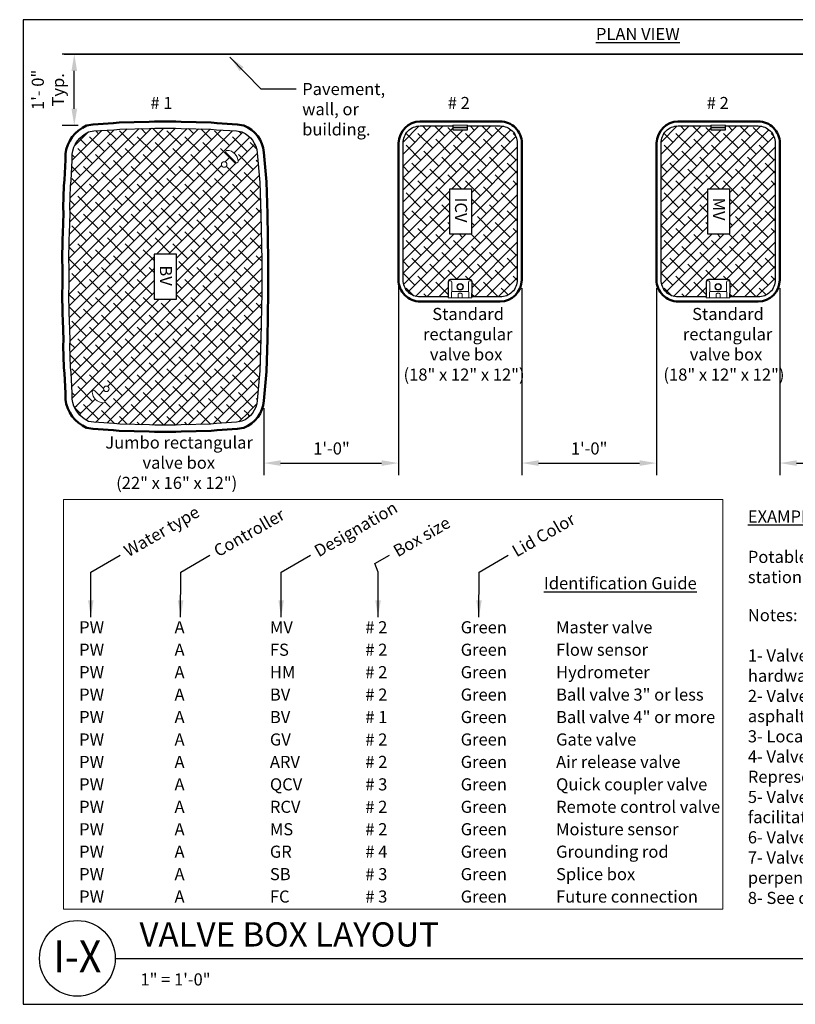
# Model space of a CAD drawing. Units: inches. Extents: x 0 to 110, y 0 to 88.
# Drawn here: x 0 to 69, y 0 to 88 of the extents above; entities that cross this region are included whole.
import ezdxf
from ezdxf.enums import TextEntityAlignment as Align

# ---------------------------------------------------------------- set-up
doc = ezdxf.new("R2010")
doc.units = ezdxf.units.IN
doc.header["$LTSCALE"] = 12
doc.header["$MEASUREMENT"] = 0
for name, color, linetype in [('D-070M', 74, 'Continuous'), ('D-TEXT-025M', 1, 'Continuous'), ('D-TEXT-035M', 123, 'Continuous'), ('L-DETL-DIMS', 1, 'Continuous'), ('L-DETL-PATT-013M', 252, 'Continuous'), ('L-DETL-TEXT-025M', 2, 'Continuous'), ('LG-ANNO-025M', 2, 'Continuous')]:
    doc.layers.add(name, color=color, linetype=linetype)
for name, color, linetype, plot in [('D-NPLT', 211, 'Continuous', False), ('L-DETL-NPLT', 211, 'Continuous', False), ('LG-DETL-ANNO-NPLT', 111, 'Continuous', False)]:
    doc.layers.add(name, color=color, linetype=linetype, plot=plot)
for name, color, linetype, lineweight in [('L-DETL-013M', 4, 'Continuous', 9), ('L-DETL-025M', 3, 'Continuous', 18), ('L-DETL-035M', 1, 'Continuous', 35), ('L-DETL-050M', 5, 'Continuous', 50), ('L-DETL-07M', 2, 'Continuous', 5)]:
    doc.layers.add(name, color=color, linetype=linetype, lineweight=lineweight)
doc.styles.add('DETAIL NUMBER', font='swiss.ttf')
doc.styles.add('DETAIL TEXT', font='arial.ttf')
doc.styles.add('DETAIL TITLE', font='swiss.ttf')
doc.styles.add('DIMENSION TEXT', font='arial.ttf')
doc.dimstyles.new('LandFX-QLEADER-TEXT-SDIM12', dxfattribs={"dimscale": 12, "dimtxt": 0.09, "dimasz": 0.18, "dimexe": 0.18, "dimexo": 0.0625, "dimgap": 0.045, "dimtad": 0, "dimtih": 1, "dimtoh": 1, "dimdec": 4, "dimzin": 0, "dimdsep": 46, "dimlunit": 4, "dimtxsty": 'DETAIL TEXT', "dimcen": 0.09, "dimadec": 0, "dimazin": 0, "dimtfac": 1, "dimtdec": 4, "dimtofl": 0, "dimtmove": 0, "dimatfit": 3, "dimfxl": 1, "dimtolj": 1, "dimtzin": 0, "dimarcsym": 0})
doc.dimstyles.new('LandFX-SDIM12', dxfattribs={"dimscale": 12, "dimtxt": 0.09, "dimasz": 0.125, "dimexe": 0.09, "dimexo": 0.0625, "dimgap": 0.0625, "dimtad": 1, "dimdec": 1, "dimrnd": 0.5, "dimzin": 3, "dimdsep": 46, "dimlunit": 4, "dimtxsty": 'DIMENSION TEXT', "dimcen": 0.125, "dimclrd": 13, "dimclre": 13, "dimclrt": 1, "dimadec": 0, "dimazin": 0, "dimtfac": 1, "dimtdec": 1, "dimtix": 1, "dimtmove": 0, "dimatfit": 3, "dimfxl": 1, "dimfrac": 1, "dimtolj": 1, "dimtzin": 0, "dimarcsym": 0})

# ---------------------------------------------------------------- blocks, each defined once
blk = doc.blocks.new('*D0')
at = {"layer": 'Defpoints', "color": 0, "transparency": 16777216}
for p in [(33.428, 64.854), (21.428, 53.872), (33.428, 48.239)]:
    blk.add_point(p, dxfattribs=at)
at = {"layer": 'L-DETL-DIMS', "color": 13, "lineweight": -2, "transparency": 16777216}
for p, q in [((33.428, 64.104), (33.428, 47.159)), ((21.428, 53.122), (21.428, 47.159)), ((22.928, 48.239), (31.928, 48.239))]:
    blk.add_line(p, q, dxfattribs=at)
at = {"layer": 'L-DETL-DIMS', "color": 13, "transparency": 16777216}
for points in [[(22.928, 48.489), (22.928, 47.989), (21.428, 48.239)], [(31.928, 48.489), (31.928, 47.989), (33.428, 48.239)]]:
    blk.add_solid(points, dxfattribs=at)
at = {"layer": 'L-DETL-DIMS', "color": 1, "transparency": 16777216, "insert": (27.462, 49.541), "char_height": 1.08, "attachment_point": 5, "style": 'DIMENSION TEXT'}
blk.add_mtext('\\A1;1\'-0"', dxfattribs=at)
blk = doc.blocks.new('*D1')
at = {"layer": 'Defpoints', "color": 0, "transparency": 16777216}
for p in [(44.419, 64.568), (56.419, 64.568), (56.419, 48.239)]:
    blk.add_point(p, dxfattribs=at)
at = {"layer": 'L-DETL-DIMS', "color": 13, "lineweight": -2, "transparency": 16777216}
for p, q in [((44.419, 63.818), (44.419, 47.159)), ((56.419, 63.818), (56.419, 47.159)), ((45.919, 48.239), (54.919, 48.239))]:
    blk.add_line(p, q, dxfattribs=at)
at = {"layer": 'L-DETL-DIMS', "color": 13, "transparency": 16777216}
for points in [[(45.919, 48.489), (45.919, 47.989), (44.419, 48.239)], [(54.919, 48.489), (54.919, 47.989), (56.419, 48.239)]]:
    blk.add_solid(points, dxfattribs=at)
at = {"layer": 'L-DETL-DIMS', "color": 1, "transparency": 16777216, "insert": (50.419, 49.541), "char_height": 1.08, "attachment_point": 5, "style": 'DIMENSION TEXT'}
blk.add_mtext('\\A1;1\'-0"', dxfattribs=at)
blk = doc.blocks.new('*D2')
at = {"layer": 'Defpoints', "color": 0, "transparency": 16777216}
for p in [(79.16, 73.383), (67.41, 64.568), (79.16, 48.239)]:
    blk.add_point(p, dxfattribs=at)
at = {"layer": 'L-DETL-DIMS', "color": 13, "lineweight": -2, "transparency": 16777216}
for p, q in [((79.16, 72.633), (79.16, 47.159)), ((67.41, 63.818), (67.41, 47.159)), ((68.91, 48.239), (77.66, 48.239))]:
    blk.add_line(p, q, dxfattribs=at)
at = {"layer": 'L-DETL-DIMS', "color": 13, "transparency": 16777216}
for points in [[(68.91, 48.489), (68.91, 47.989), (67.41, 48.239)], [(77.66, 48.489), (77.66, 47.989), (79.16, 48.239)]]:
    blk.add_solid(points, dxfattribs=at)
at = {"layer": 'L-DETL-DIMS', "color": 1, "transparency": 16777216, "insert": (73.285, 49.541), "char_height": 1.08, "attachment_point": 5, "style": 'DIMENSION TEXT'}
blk.add_mtext('\\A1;1\'-0"', dxfattribs=at)
blk = doc.blocks.new('*D4')
at = {"layer": 'Defpoints', "color": 0, "transparency": 16777216}
for p in [(4.539, 84.691), (5.636, 84.691), (5.636, 78.318)]:
    blk.add_point(p, dxfattribs=at)
at = {"layer": 'L-DETL-DIMS', "color": 13, "lineweight": -2, "transparency": 16777216}
for p, q in [((4.886, 84.691), (3.459, 84.691)), ((4.539, 79.818), (4.539, 83.191)), ((4.886, 78.318), (3.459, 78.318))]:
    blk.add_line(p, q, dxfattribs=at)
at = {"layer": 'L-DETL-DIMS', "color": 13, "transparency": 16777216}
for points in [[(4.289, 83.191), (4.789, 83.191), (4.539, 84.691)], [(4.289, 79.818), (4.789, 79.818), (4.539, 78.318)]]:
    blk.add_solid(points, dxfattribs=at)
at = {"layer": 'L-DETL-DIMS', "color": 1, "transparency": 16777216, "insert": (2.188, 81.505), "char_height": 1.08, "attachment_point": 5, "rotation": 90, "style": 'DIMENSION TEXT'}
blk.add_mtext('\\A1;1\'- 0" \\PTyp.', dxfattribs=at)

msp = doc.modelspace()

# ---------------------------------------------------------------- hatches: boundary and pattern name
at = {"layer": 'L-DETL-PATT-013M'}
h = msp.add_hatch(dxfattribs=at)
h.set_pattern_fill('ANSI38', color=256, scale=6)
h.set_pattern_definition([(45, (33.8352, 63.04214), (-0.53033, 0.53033), []), (135, (33.8352, 63.04214), (-1.59099, 0.53033), [1.875, -1.125])])
h.paths.add_polyline_path([(37.962, 72.663), (37.962, 68.663), (39.962, 68.663), (39.962, 72.663)], flags=16)
edge = h.paths.add_edge_path()
edge.add_line((39.578, 77.935), (39.582, 77.942))
edge.add_line((39.582, 77.942), (39.582, 78.131))
edge.add_line((39.582, 78.131), (39.567, 78.131))
edge.add_line((39.567, 78.131), (39.567, 78.285))
edge.add_line((39.567, 78.285), (42.486, 78.285))
edge.add_arc((42.486, 76.758), 1.526, 0.00001, 90, ccw=False)
edge.add_line((44.013, 76.758), (44.013, 64.568))
edge.add_arc((42.486, 64.568), 1.526, 270, 359.99999, ccw=False)
edge.add_line((42.486, 63.042), (39.979, 63.042))
edge.add_line((39.979, 63.042), (39.979, 63.384))
edge.add_line((39.979, 63.384), (39.986, 63.413))
edge.add_line((39.986, 63.413), (39.986, 64.396))
edge.add_arc((39.786, 64.396), 0.2, 359.99906, 450.00096)
edge.add_line((39.786, 64.596), (38.061, 64.596))
edge.add_arc((38.06, 64.399), 0.197, 89.67224, 186.22689)
edge.add_line((37.864, 64.378), (37.861, 63.413))
edge.add_line((37.861, 63.413), (37.869, 63.384))
edge.add_line((37.869, 63.384), (37.869, 63.042))
edge.add_line((37.869, 63.042), (35.361, 63.042))
edge.add_arc((35.361, 64.568), 1.526, 180.00001, 270, ccw=False)
edge.add_line((33.835, 64.568), (33.835, 76.758))
edge.add_arc((35.361, 76.758), 1.526, 90, 179.99999, ccw=False)
edge.add_line((35.361, 78.285), (38.281, 78.285))
edge.add_line((38.281, 78.285), (38.281, 78.131))
edge.add_line((38.281, 78.131), (38.266, 78.131))
edge.add_line((38.266, 78.131), (38.266, 77.942))
edge.add_line((38.266, 77.942), (38.27, 77.935))
edge.add_line((38.27, 77.935), (39.578, 77.935))
h = msp.add_hatch(dxfattribs=at)
h.set_pattern_fill('ANSI38', color=256, scale=6)
h.set_pattern_definition([(45, (56.8261, 63.04214), (-0.53033, 0.53033), []), (135, (56.8261, 63.04214), (-1.59099, 0.53033), [1.875, -1.125])])
h.paths.add_polyline_path([(60.953, 72.663), (60.953, 68.663), (62.953, 68.663), (62.953, 72.663)], flags=16)
edge = h.paths.add_edge_path()
edge.add_line((62.569, 77.935), (62.573, 77.942))
edge.add_line((62.573, 77.942), (62.573, 78.131))
edge.add_line((62.573, 78.131), (62.558, 78.131))
edge.add_line((62.558, 78.131), (62.558, 78.285))
edge.add_line((62.558, 78.285), (65.477, 78.285))
edge.add_arc((65.477, 76.758), 1.526, 0.00001, 90, ccw=False)
edge.add_line((67.003, 76.758), (67.003, 64.568))
edge.add_arc((65.477, 64.568), 1.526, 270, 359.99999, ccw=False)
edge.add_line((65.477, 63.042), (62.97, 63.042))
edge.add_line((62.97, 63.042), (62.97, 63.384))
edge.add_line((62.97, 63.384), (62.977, 63.413))
edge.add_line((62.977, 63.413), (62.977, 64.396))
edge.add_arc((62.777, 64.396), 0.2, 359.99906, 450.00096)
edge.add_line((62.777, 64.596), (61.052, 64.596))
edge.add_arc((61.051, 64.399), 0.197, 89.67224, 186.22689)
edge.add_line((60.855, 64.378), (60.852, 63.413))
edge.add_line((60.852, 63.413), (60.86, 63.384))
edge.add_line((60.86, 63.384), (60.86, 63.042))
edge.add_line((60.86, 63.042), (58.352, 63.042))
edge.add_arc((58.352, 64.568), 1.526, 180.00001, 270, ccw=False)
edge.add_line((56.826, 64.568), (56.826, 76.758))
edge.add_arc((58.352, 76.758), 1.526, 90, 179.99999, ccw=False)
edge.add_line((58.352, 78.285), (61.271, 78.285))
edge.add_line((61.271, 78.285), (61.271, 78.131))
edge.add_line((61.271, 78.131), (61.257, 78.131))
edge.add_line((61.257, 78.131), (61.257, 77.942))
edge.add_line((61.257, 77.942), (61.26, 77.935))
edge.add_line((61.26, 77.935), (62.569, 77.935))
h = msp.add_hatch(dxfattribs=at)
h.set_pattern_fill('ANSI38', color=256, scale=6)
h.set_pattern_definition([(45, (4.0473, 51.60665), (-0.53033, 0.53033), []), (135, (4.0473, 51.60665), (-1.59099, 0.53033), [1.875, -1.125])])
edge = h.paths.add_edge_path()
edge.add_line((5.81, 77.75), (6.289, 77.837))
edge.add_line((6.289, 77.837), (8.07, 77.935))
edge.add_line((8.07, 77.935), (8.589, 77.998))
edge.add_line((8.589, 77.998), (11.237, 78.07))
edge.add_line((11.237, 78.07), (11.718, 78.102))
edge.add_line((11.718, 78.102), (13.57, 78.102))
edge.add_line((13.57, 78.102), (14.052, 78.07))
edge.add_line((14.052, 78.07), (16.7, 77.998))
edge.add_line((16.7, 77.998), (17.219, 77.935))
edge.add_line((17.219, 77.935), (19, 77.837))
edge.add_line((19, 77.837), (19.484, 77.749))
edge.add_arc((18.64, 75.71), 2.207, 4.51586, 67.50421, ccw=False)
edge.add_line((20.84, 75.884), (21.07, 73.258))
edge.add_line((21.07, 73.258), (21.169, 70.424))
edge.add_line((21.169, 70.424), (21.241, 66.275))
edge.add_line((21.241, 66.275), (21.241, 63.434))
edge.add_line((21.241, 63.434), (21.169, 59.284))
edge.add_line((21.169, 59.284), (21.07, 56.451))
edge.add_line((21.07, 56.451), (20.84, 53.824))
edge.add_arc((18.64, 53.998), 2.207, 292.49579, 355.48414, ccw=False)
edge.add_line((19.484, 51.959), (19, 51.871))
edge.add_line((19, 51.871), (17.219, 51.773))
edge.add_line((17.219, 51.773), (16.7, 51.71))
edge.add_line((16.7, 51.71), (14.052, 51.638))
edge.add_line((14.052, 51.638), (13.57, 51.607))
edge.add_line((13.57, 51.607), (11.718, 51.607))
edge.add_line((11.718, 51.607), (11.237, 51.638))
edge.add_line((11.237, 51.638), (8.589, 51.71))
edge.add_line((8.589, 51.71), (8.07, 51.773))
edge.add_line((8.07, 51.773), (6.289, 51.871))
edge.add_line((6.289, 51.871), (5.81, 51.958))
edge.add_arc((6.87, 54.279), 2.551, 187.45717, 245.44644, ccw=False)
edge.add_line((4.341, 53.947), (4.354, 54.462))
edge.add_line((4.354, 54.462), (4.268, 56.279))
edge.add_line((4.268, 56.279), (4.204, 56.801))
edge.add_line((4.204, 56.801), (4.138, 58.676))
edge.add_line((4.138, 58.676), (4.164, 59.202))
edge.add_line((4.164, 59.202), (4.121, 61.02))
edge.add_line((4.121, 61.02), (4.07, 61.544))
edge.add_line((4.07, 61.544), (4.047, 63.42))
edge.add_line((4.047, 63.42), (4.086, 63.945))
edge.add_line((4.086, 63.945), (4.086, 65.763))
edge.add_line((4.086, 65.763), (4.047, 66.288))
edge.add_line((4.047, 66.288), (4.07, 68.165))
edge.add_line((4.07, 68.165), (4.121, 68.688))
edge.add_line((4.121, 68.688), (4.164, 70.506))
edge.add_line((4.164, 70.506), (4.138, 71.032))
edge.add_line((4.138, 71.032), (4.204, 72.907))
edge.add_line((4.204, 72.907), (4.268, 73.43))
edge.add_line((4.268, 73.43), (4.354, 75.246))
edge.add_line((4.354, 75.246), (4.341, 75.761))
edge.add_arc((6.87, 75.43), 2.551, 114.55356, 172.54283, ccw=False)
h.paths.add_polyline_path([(11.644, 66.854), (11.644, 62.854), (13.644, 62.854), (13.644, 66.854)], flags=16)
edge = h.paths.add_edge_path(flags=16)
edge.add_arc((6.269, 54.6), 0.125, 45, 180.2532)
edge.add_arc((7.144, 54.604), 1, 180.2532, 269.7468)
edge.add_arc((7.14, 53.729), 0.125, 269.7468, 405)
edge.add_line((7.229, 53.818), (6.358, 54.689))
edge = h.paths.add_edge_path(flags=16)
edge.add_arc((7.394, 54.854), 0.247, 0, 360)
edge = h.paths.add_edge_path(flags=16)
edge.add_arc((19.019, 75.108), 0.125, 225, 360.2532)
edge.add_arc((18.144, 75.104), 1, 0.2532, 89.7468)
edge.add_arc((18.148, 75.979), 0.125, 89.7468, 225)
edge.add_line((18.06, 75.891), (18.931, 75.02))
edge = h.paths.add_edge_path(flags=16)
edge.add_arc((17.894, 74.854), 0.247, 0, 360)

# ---------------------------------------------------------------- linework, layer by layer
at = {"layer": 'D-070M'}
msp.add_line((8.193, 4.094), (84.122, 4.094), dxfattribs=at)
msp.add_circle((4.818, 4.094), 3.375, dxfattribs=at)
at = {"layer": 'D-NPLT'}
for p, q in [((0, 1.8), (0, 0)), ((0, 0), (1.8, 0))]:
    msp.add_line(p, q, dxfattribs=at)
at = {"layer": 'L-DETL-013M'}
for points in [[(37.962, 72.663), (37.962, 68.663), (39.962, 68.663), (39.962, 72.663), (37.962, 72.663)], [(60.953, 72.663), (60.953, 68.663), (62.953, 68.663), (62.953, 72.663), (60.953, 72.663)], [(11.644, 66.854), (11.644, 62.854), (13.644, 62.854), (13.644, 66.854), (11.644, 66.854)], [(3.582, 44.993), (62.324, 44.993), (62.324, 8.477), (3.582, 8.477)]]:
    msp.add_lwpolyline(points, close=True, dxfattribs=at)
at = {"layer": 'L-DETL-025M', "linetype": 'Continuous', "lineweight": 15}
for p, q in [((61.271, 78.285), (58.352, 78.285)), ((65.477, 78.285), (62.558, 78.285)), ((61.26, 77.935), (61.257, 77.942))]:
    msp.add_line(p, q, dxfattribs=at)
for points in [[(35.361, 78.285, 0.414214), (33.835, 76.758)], [(44.013, 76.758, 0.414214), (42.486, 78.285)], [(58.352, 78.285, 0.414214), (56.826, 76.758)], [(67.003, 76.758, 0.414214), (65.477, 78.285)], [(33.835, 64.568, 0.414214), (35.361, 63.042)], [(42.486, 63.042, 0.414214), (44.013, 64.568)], [(56.826, 64.568, 0.414214), (58.352, 63.042)], [(65.477, 63.042, 0.414214), (67.003, 64.568)]]:
    msp.add_lwpolyline(points, format="xyb", dxfattribs=at)
for points in [[(38.281, 78.285), (35.361, 78.285)], [(38.284, 78.345), (38.306, 78.359), (39.542, 78.359), (39.564, 78.345)], [(38.305, 78.359), (39.542, 78.359)], [(42.486, 78.285), (39.567, 78.285)], [(61.274, 78.345), (61.296, 78.359), (62.533, 78.359), (62.555, 78.345)], [(61.296, 78.359), (62.533, 78.359)], [(38.27, 77.935), (38.266, 77.942)], [(33.835, 76.758), (33.835, 64.568)], [(44.013, 64.568), (44.013, 76.758)], [(56.826, 76.758), (56.826, 64.568)], [(67.003, 64.568), (67.003, 76.758)], [(35.361, 63.042), (37.869, 63.042), (37.869, 63.384), (37.861, 63.413), (37.861, 64.396), (37.863, 64.394)], [(39.786, 64.596), (38.061, 64.596)], [(39.985, 64.394), (39.986, 64.396), (39.986, 63.413), (39.979, 63.384), (39.979, 63.042), (42.486, 63.042)], [(58.352, 63.042), (60.86, 63.042), (60.86, 63.384), (60.852, 63.413), (60.852, 64.396), (60.854, 64.394)], [(62.777, 64.596), (61.052, 64.596)], [(62.975, 64.394), (62.977, 64.396), (62.977, 63.413), (62.97, 63.384), (62.97, 63.042), (65.477, 63.042)]]:
    msp.add_lwpolyline(points, dxfattribs=at)
at = {"layer": 'L-DETL-025M'}
msp.add_lwpolyline([(5.81, 77.75), (6.289, 77.837), (8.07, 77.935), (8.589, 77.998), (11.237, 78.07), (11.718, 78.102), (13.57, 78.102), (14.052, 78.07), (16.7, 77.998), (17.219, 77.935), (19, 77.837), (19.484, 77.749, -0.281974), (20.84, 75.884), (21.07, 73.258), (21.169, 70.424), (21.241, 66.275), (21.241, 63.434), (21.169, 59.284), (21.07, 56.451), (20.84, 53.824, -0.281974), (19.484, 51.959), (19, 51.871), (17.219, 51.773), (16.7, 51.71), (14.052, 51.638), (13.57, 51.607), (11.718, 51.607), (11.237, 51.638), (8.589, 51.71), (8.07, 51.773), (6.289, 51.871), (5.81, 51.958, -0.258568), (4.341, 53.947), (4.354, 54.462), (4.268, 56.279), (4.204, 56.801), (4.138, 58.676), (4.164, 59.202), (4.121, 61.02), (4.07, 61.544), (4.047, 63.42), (4.086, 63.945), (4.086, 65.763), (4.047, 66.288), (4.07, 68.165), (4.121, 68.688), (4.164, 70.506), (4.138, 71.032), (4.204, 72.907), (4.268, 73.43), (4.354, 75.246), (4.341, 75.761, -0.258568)], format="xyb", close=True, dxfattribs=at)
at = {"layer": 'L-DETL-025M', "linetype": 'Continuous', "lineweight": 15}
for centre, major_axis, ratio, start_param, end_param in [((38.284, 78.285), (0, 0.06), 0.052408, 0.034907, 1.570796), ((39.564, 78.285), (0, 0.06), 0.052408, 4.712389, 6.248279), ((61.275, 78.285), (0, 0.06), 0.052408, 0.034907, 1.570796), ((62.555, 78.285), (0, 0.06), 0.052408, 4.712389, 6.248279), ((38.061, 64.396), (-0.141, 0.141), 0.999924, 5.497825, 7.068545), ((39.786, 64.396), (0.141, 0.141), 0.999924, 5.497825, 7.068545), ((61.052, 64.396), (-0.141, 0.141), 0.999924, 5.497825, 7.068545), ((62.777, 64.396), (0.141, 0.141), 0.999924, 5.497825, 7.068545)]:
    msp.add_ellipse(centre, major_axis=major_axis, ratio=ratio, start_param=start_param, end_param=end_param, dxfattribs=at)
at = {"layer": 'L-DETL-035M'}
msp.add_lwpolyline([(108.285, 84.691), (3.639, 84.691)], dxfattribs=at)
at = {"layer": 'L-DETL-050M'}
msp.add_lwpolyline([(5.636, 78.318), (6.219, 78.424), (8.018, 78.523), (8.545, 78.587), (11.21, 78.66), (11.699, 78.691), (13.589, 78.691), (14.079, 78.66), (16.743, 78.587), (17.27, 78.523), (19.069, 78.424), (19.648, 78.319, -0.288169), (21.428, 75.933), (21.658, 73.294), (21.758, 70.439), (21.831, 66.28), (21.831, 63.428), (21.758, 59.269), (21.658, 56.415), (21.428, 53.775, -0.288169), (19.648, 51.389), (19.069, 51.284), (17.27, 51.186), (16.743, 51.122), (14.079, 51.049), (13.589, 51.017), (11.699, 51.017), (11.21, 51.049), (8.545, 51.122), (8.018, 51.186), (6.219, 51.284), (5.636, 51.39, -0.269291), (3.75, 53.919), (3.764, 54.456), (3.68, 56.229), (3.616, 56.755), (3.547, 58.681), (3.574, 59.21), (3.532, 60.984), (3.48, 61.512), (3.457, 63.438), (3.496, 63.967), (3.496, 65.742), (3.457, 66.27), (3.48, 68.197), (3.532, 68.724), (3.574, 70.499), (3.547, 71.028), (3.616, 72.953), (3.68, 73.479), (3.764, 75.252), (3.75, 75.789, -0.269291)], format="xyb", close=True, dxfattribs=at)
at = {"layer": 'L-DETL-050M', "linetype": 'Continuous'}
for points in [[(44.419, 76.758), (44.419, 64.568, -0.404556), (42.486, 62.635), (35.361, 62.635, -0.414214), (33.428, 64.568), (33.428, 76.758, -0.394212), (35.361, 78.691), (42.486, 78.691, -0.414214), (44.419, 76.758)], [(67.41, 76.758), (67.41, 64.568, -0.404556), (65.477, 62.635), (58.352, 62.635, -0.414214), (56.419, 64.568), (56.419, 76.758, -0.394212), (58.352, 78.691), (65.477, 78.691, -0.414214), (67.41, 76.758)]]:
    msp.add_lwpolyline(points, format="xyb", dxfattribs=at)
at = {"layer": 'L-DETL-07M', "linetype": 'Continuous', "lineweight": 15}
for p, q in [((61.257, 77.942), (61.257, 78.131)), ((61.257, 78.131), (61.264, 78.131)), ((61.26, 77.935), (61.26, 78.127)), ((61.26, 78.127), (62.569, 78.127)), ((61.264, 78.131), (61.271, 78.131)), ((61.271, 78.131), (61.271, 78.285)), ((62.558, 78.285), (62.558, 78.131)), ((62.558, 78.131), (62.566, 78.131)), ((62.573, 78.131), (62.558, 78.131)), ((62.566, 78.131), (62.573, 78.131)), ((62.569, 78.127), (62.569, 77.935)), ((62.569, 77.935), (61.26, 77.935))]:
    msp.add_line(p, q, dxfattribs=at)
for points in [[(38.266, 78.131), (38.281, 78.131)], [(38.266, 78.131), (38.273, 78.131)], [(38.266, 77.942), (38.266, 78.131)], [(38.27, 78.127), (39.578, 78.127)], [(38.27, 77.935), (38.27, 78.127)], [(38.273, 78.131), (38.281, 78.131)], [(38.281, 78.131), (38.281, 78.285)], [(38.281, 78.167), (39.567, 78.167)], [(39.567, 78.285), (39.567, 78.131)], [(39.582, 78.131), (39.567, 78.131)], [(39.567, 78.131), (39.575, 78.131)], [(39.575, 78.131), (39.582, 78.131)], [(39.582, 78.131), (39.582, 77.942), (39.578, 77.935)], [(39.578, 78.127), (39.578, 77.935)], [(61.257, 78.131), (61.271, 78.131)], [(61.271, 78.167), (62.558, 78.167)], [(62.573, 78.131), (62.573, 77.942), (62.569, 77.935)], [(39.578, 77.935), (38.27, 77.935)], [(37.865, 64.37), (37.865, 64.372), (37.865, 64.374), (37.864, 64.376), (37.864, 64.379), (37.864, 64.381), (37.864, 64.383), (37.864, 64.385), (37.863, 64.388), (37.863, 64.39), (37.863, 64.392), (37.863, 64.394)], [(37.963, 64.494), (38.088, 64.494)], [(38.185, 64.347), (38.185, 63.524)], [(39.663, 63.524), (39.663, 64.347)], [(39.76, 64.494), (39.885, 64.494)], [(39.983, 64.37), (39.983, 64.372), (39.983, 64.374), (39.984, 64.376), (39.984, 64.379), (39.984, 64.381), (39.984, 64.383), (39.984, 64.385), (39.984, 64.388), (39.984, 64.39), (39.985, 64.392), (39.985, 64.394)], [(60.856, 64.37), (60.856, 64.372), (60.855, 64.374), (60.855, 64.376), (60.855, 64.379), (60.855, 64.381), (60.855, 64.383), (60.854, 64.385), (60.854, 64.388), (60.854, 64.39), (60.854, 64.392), (60.854, 64.394)], [(60.954, 64.494), (61.078, 64.494)], [(61.176, 64.347), (61.176, 63.524)], [(62.654, 63.524), (62.654, 64.347)], [(62.751, 64.494), (62.876, 64.494)], [(62.974, 64.37), (62.974, 64.372), (62.974, 64.374), (62.974, 64.376), (62.975, 64.379), (62.975, 64.381), (62.975, 64.383), (62.975, 64.385), (62.975, 64.388), (62.975, 64.39), (62.975, 64.392), (62.975, 64.394)], [(39.708, 62.96), (39.694, 62.974), (39.694, 63.447), (39.663, 63.524), (39.324, 63.524), (39.321, 63.531), (38.527, 63.531), (38.524, 63.524), (38.185, 63.524), (38.154, 63.447), (38.154, 62.974), (38.734, 62.974)], [(38.859, 63.373), (38.857, 63.373), (38.854, 63.373), (38.852, 63.372), (38.849, 63.372), (38.847, 63.372), (38.845, 63.372), (38.842, 63.372), (38.84, 63.371), (38.838, 63.371), (38.835, 63.37), (38.833, 63.37), (38.831, 63.369), (38.828, 63.369), (38.826, 63.368), (38.824, 63.368), (38.822, 63.367), (38.819, 63.366), (38.817, 63.365), (38.815, 63.365), (38.813, 63.364), (38.811, 63.363), (38.808, 63.362), (38.806, 63.361), (38.804, 63.36), (38.802, 63.359), (38.8, 63.358), (38.798, 63.357), (38.796, 63.356), (38.794, 63.354), (38.792, 63.353), (38.79, 63.352), (38.788, 63.35), (38.786, 63.349), (38.784, 63.348), (38.782, 63.346), (38.78, 63.345), (38.778, 63.343), (38.777, 63.342), (38.775, 63.34), (38.773, 63.339), (38.771, 63.337), (38.77, 63.335), (38.768, 63.334), (38.766, 63.332), (38.765, 63.33), (38.763, 63.328), (38.762, 63.326), (38.76, 63.325), (38.759, 63.323), (38.757, 63.321), (38.756, 63.319), (38.755, 63.317), (38.754, 63.315), (38.752, 63.313), (38.751, 63.311), (38.75, 63.309), (38.749, 63.307), (38.748, 63.305), (38.747, 63.303), (38.746, 63.3), (38.745, 63.298), (38.744, 63.296), (38.743, 63.294), (38.742, 63.292), (38.741, 63.289), (38.74, 63.287), (38.74, 63.285), (38.739, 63.283), (38.738, 63.28), (38.738, 63.278), (38.737, 63.276), (38.737, 63.274), (38.736, 63.271), (38.736, 63.269), (38.735, 63.267), (38.735, 63.264), (38.735, 63.262), (38.734, 63.26), (38.734, 63.257), (38.734, 63.255), (38.734, 63.252), (38.734, 63.25), (38.734, 63.248)], [(38.734, 62.961), (38.734, 63.087), (38.734, 63.174), (38.734, 63.248), (38.734, 63.248)], [(38.859, 63.373), (38.989, 63.373)], [(39.114, 63.248), (39.114, 63.25), (39.114, 63.252), (39.114, 63.254), (39.114, 63.256), (39.113, 63.258), (39.113, 63.26), (39.113, 63.262), (39.113, 63.264), (39.113, 63.266), (39.112, 63.268), (39.112, 63.27), (39.111, 63.272), (39.111, 63.274), (39.111, 63.276), (39.11, 63.278), (39.11, 63.28), (39.109, 63.282), (39.108, 63.284), (39.108, 63.286), (39.107, 63.288), (39.106, 63.29), (39.106, 63.292), (39.105, 63.294), (39.104, 63.296), (39.103, 63.298), (39.103, 63.3), (39.102, 63.302), (39.101, 63.303), (39.1, 63.305), (39.099, 63.307), (39.098, 63.309), (39.097, 63.311), (39.096, 63.313), (39.095, 63.314), (39.094, 63.316), (39.092, 63.318), (39.091, 63.319), (39.09, 63.321), (39.089, 63.323), (39.088, 63.324), (39.086, 63.326), (39.085, 63.328), (39.084, 63.329), (39.082, 63.331), (39.081, 63.332), (39.079, 63.334), (39.078, 63.335), (39.077, 63.337), (39.075, 63.338), (39.074, 63.34), (39.072, 63.341), (39.07, 63.342), (39.069, 63.344), (39.067, 63.345), (39.066, 63.346), (39.064, 63.348), (39.062, 63.349), (39.061, 63.35), (39.059, 63.351), (39.057, 63.352), (39.056, 63.353), (39.054, 63.355), (39.052, 63.356), (39.05, 63.357), (39.048, 63.358), (39.047, 63.359), (39.045, 63.359), (39.043, 63.36), (39.041, 63.361), (39.039, 63.362), (39.037, 63.363), (39.035, 63.364), (39.033, 63.364), (39.031, 63.365), (39.029, 63.366), (39.028, 63.367), (39.026, 63.367), (39.024, 63.368), (39.022, 63.368), (39.02, 63.369), (39.018, 63.369), (39.016, 63.37), (39.014, 63.37), (39.012, 63.371), (39.01, 63.371), (39.008, 63.371), (39.005, 63.372), (39.003, 63.372), (39.001, 63.372), (38.999, 63.372), (38.997, 63.372), (38.995, 63.373), (38.993, 63.373), (38.991, 63.373), (38.989, 63.373)], [(39.114, 63.248), (39.114, 63.248), (39.114, 63.174), (39.114, 63.087), (39.114, 62.961)], [(62.698, 62.96), (62.685, 62.974), (62.685, 63.447), (62.654, 63.524), (62.315, 63.524), (62.312, 63.531), (61.517, 63.531), (61.515, 63.524), (61.176, 63.524), (61.145, 63.447), (61.145, 62.974), (61.725, 62.974)], [(61.85, 63.373), (61.847, 63.373), (61.845, 63.373), (61.843, 63.372), (61.84, 63.372), (61.838, 63.372), (61.836, 63.372), (61.833, 63.372), (61.831, 63.371), (61.829, 63.371), (61.826, 63.37), (61.824, 63.37), (61.822, 63.369), (61.819, 63.369), (61.817, 63.368), (61.815, 63.368), (61.813, 63.367), (61.81, 63.366), (61.808, 63.365), (61.806, 63.365), (61.804, 63.364), (61.801, 63.363), (61.799, 63.362), (61.797, 63.361), (61.795, 63.36), (61.793, 63.359), (61.791, 63.358), (61.789, 63.357), (61.787, 63.356), (61.785, 63.354), (61.783, 63.353), (61.781, 63.352), (61.779, 63.35), (61.777, 63.349), (61.775, 63.348), (61.773, 63.346), (61.771, 63.345), (61.769, 63.343), (61.767, 63.342), (61.766, 63.34), (61.764, 63.339), (61.762, 63.337), (61.761, 63.335), (61.759, 63.334), (61.757, 63.332), (61.756, 63.33), (61.754, 63.328), (61.753, 63.326), (61.751, 63.325), (61.75, 63.323), (61.748, 63.321), (61.747, 63.319), (61.746, 63.317), (61.744, 63.315), (61.743, 63.313), (61.742, 63.311), (61.741, 63.309), (61.74, 63.307), (61.739, 63.305), (61.737, 63.303), (61.736, 63.3), (61.735, 63.298), (61.735, 63.296), (61.734, 63.294), (61.733, 63.292), (61.732, 63.289), (61.731, 63.287), (61.73, 63.285), (61.73, 63.283), (61.729, 63.28), (61.729, 63.278), (61.728, 63.276), (61.727, 63.274), (61.727, 63.271), (61.727, 63.269), (61.726, 63.267), (61.726, 63.264), (61.726, 63.262), (61.725, 63.26), (61.725, 63.257), (61.725, 63.255), (61.725, 63.252), (61.725, 63.25), (61.725, 63.248)], [(61.725, 62.961), (61.725, 63.087), (61.725, 63.174), (61.725, 63.248), (61.725, 63.248)], [(61.85, 63.373), (61.98, 63.373)], [(62.105, 63.248), (62.105, 63.25), (62.105, 63.252), (62.105, 63.254), (62.105, 63.256), (62.104, 63.258), (62.104, 63.26), (62.104, 63.262), (62.104, 63.264), (62.103, 63.266), (62.103, 63.268), (62.103, 63.27), (62.102, 63.272), (62.102, 63.274), (62.101, 63.276), (62.101, 63.278), (62.1, 63.28), (62.1, 63.282), (62.099, 63.284), (62.099, 63.286), (62.098, 63.288), (62.097, 63.29), (62.097, 63.292), (62.096, 63.294), (62.095, 63.296), (62.094, 63.298), (62.093, 63.3), (62.093, 63.302), (62.092, 63.303), (62.091, 63.305), (62.09, 63.307), (62.089, 63.309), (62.088, 63.311), (62.087, 63.313), (62.086, 63.314), (62.084, 63.316), (62.083, 63.318), (62.082, 63.319), (62.081, 63.321), (62.08, 63.323), (62.078, 63.324), (62.077, 63.326), (62.076, 63.328), (62.075, 63.329), (62.073, 63.331), (62.072, 63.332), (62.07, 63.334), (62.069, 63.335), (62.067, 63.337), (62.066, 63.338), (62.064, 63.34), (62.063, 63.341), (62.061, 63.342), (62.06, 63.344), (62.058, 63.345), (62.057, 63.346), (62.055, 63.348), (62.053, 63.349), (62.052, 63.35), (62.05, 63.351), (62.048, 63.352), (62.046, 63.353), (62.045, 63.355), (62.043, 63.356), (62.041, 63.357), (62.039, 63.358), (62.037, 63.359), (62.036, 63.359), (62.034, 63.36), (62.032, 63.361), (62.03, 63.362), (62.028, 63.363), (62.026, 63.364), (62.024, 63.364), (62.022, 63.365), (62.02, 63.366), (62.018, 63.367), (62.016, 63.367), (62.014, 63.368), (62.012, 63.368), (62.011, 63.369), (62.009, 63.369), (62.006, 63.37), (62.004, 63.37), (62.002, 63.371), (62, 63.371), (61.998, 63.371), (61.996, 63.372), (61.994, 63.372), (61.992, 63.372), (61.99, 63.372), (61.988, 63.372), (61.986, 63.373), (61.984, 63.373), (61.982, 63.373), (61.98, 63.373)], [(62.105, 63.248), (62.105, 63.248), (62.105, 63.174), (62.105, 63.087), (62.105, 62.961)], [(37.869, 62.982), (37.871, 62.974), (37.875, 62.96)], [(37.975, 62.956), (38.04, 62.956)], [(38.154, 62.974), (38.14, 62.96)], [(38.859, 62.957), (38.989, 62.957)], [(39.114, 62.974), (39.694, 62.974)], [(39.808, 62.956), (39.873, 62.956)], [(39.973, 62.96), (39.977, 62.974), (39.979, 62.982)], [(60.86, 62.982), (60.862, 62.974), (60.866, 62.96)], [(60.966, 62.956), (61.031, 62.956)], [(61.145, 62.974), (61.131, 62.96)], [(61.85, 62.957), (61.98, 62.957)], [(62.105, 62.974), (62.685, 62.974)], [(62.798, 62.956), (62.864, 62.956)], [(62.964, 62.96), (62.967, 62.974), (62.97, 62.982)]]:
    msp.add_lwpolyline(points, dxfattribs=at)
at = {"layer": 'L-DETL-07M', "lineweight": 15}
for points in [[(18.931, 75.02, 0.669778), (19.144, 75.109, 0.411627), (18.149, 76.104, 0.669778), (18.06, 75.891)], [(18.931, 75.02, 0.669778), (19.144, 75.109, 0.411627), (18.149, 76.104, 0.669778), (18.06, 75.891)], [(6.358, 54.689, 0.669778), (6.144, 54.6, 0.411627), (7.14, 53.604, 0.669778), (7.229, 53.818)]]:
    msp.add_lwpolyline(points, format="xyb", close=True, dxfattribs=at)
for centre in [(17.894, 74.854), (7.394, 54.854)]:
    msp.add_circle(centre, 0.247, dxfattribs=at)
at = {"layer": 'L-DETL-07M', "linetype": 'Continuous', "lineweight": 15}
for centre, radius in [((38.924, 63.946), 0.29), ((38.924, 63.946), 0.252), ((61.915, 63.946), 0.29), ((61.915, 63.946), 0.252)]:
    msp.add_circle(centre, radius, dxfattribs=at)
for centre, major_axis, ratio, start_param, end_param in [((37.964, 64.343), (0.001, -0.151), 0.660496, 3.136522, 4.527844), ((38.085, 64.343), (-0.005, -0.151), 0.660331, 1.617285, 3.161875), ((39.763, 64.343), (-0.005, 0.151), 0.660331, 6.262903, 7.807493), ((39.884, 64.343), (0.001, 0.151), 0.660496, 4.896934, 6.288256), ((60.954, 64.343), (0.001, -0.151), 0.660496, 3.136522, 4.527844), ((61.076, 64.343), (-0.005, -0.151), 0.660331, 1.617285, 3.161875), ((62.754, 64.343), (-0.005, 0.151), 0.660331, 6.262903, 7.807493), ((62.875, 64.343), (0.001, 0.151), 0.660496, 4.896934, 6.288256), ((37.869, 63.042), (0, 0.06), 0.008727, 1.570796, 3.106686), ((37.975, 62.96), (-0.1, 0), 0.034921, 0.008727, 1.570796), ((38.04, 62.96), (-0.1, 0), 0.034921, 1.570796, 3.106686), ((38.859, 62.961), (-0.125, 0), 0.035706, 0, 1.570796), ((38.989, 62.961), (-0.125, 0), 0.035706, 1.570796, 3.141593), ((39.808, 62.96), (-0.1, 0), 0.034921, 0.034907, 1.570796), ((39.873, 62.96), (-0.1, 0), 0.034921, 1.570796, 3.132866), ((39.979, 63.042), (0, 0.06), 0.008727, 3.176499, 4.712389), ((60.86, 63.042), (0, 0.06), 0.008727, 1.570796, 3.106686), ((60.966, 62.96), (-0.1, 0), 0.034921, 0.008727, 1.570796), ((61.031, 62.96), (-0.1, 0), 0.034921, 1.570796, 3.106686), ((61.85, 62.961), (-0.125, 0), 0.035706, 0, 1.570796), ((61.98, 62.961), (-0.125, 0), 0.035706, 1.570796, 3.141593), ((62.798, 62.96), (-0.1, 0), 0.034921, 0.034907, 1.570796), ((62.864, 62.96), (-0.1, 0), 0.034921, 1.570796, 3.132866), ((62.97, 63.042), (0, 0.06), 0.008727, 3.176499, 4.712389)]:
    msp.add_ellipse(centre, major_axis=major_axis, ratio=ratio, start_param=start_param, end_param=end_param, dxfattribs=at)
at = {"layer": 'L-DETL-NPLT'}
for points in [[(39.578, 77.935), (39.582, 77.942), (39.582, 78.131), (39.567, 78.131), (39.567, 78.285), (42.486, 78.285, -0.414214), (44.013, 76.758), (44.013, 64.568, -0.414214), (42.486, 63.042), (39.979, 63.042), (39.979, 63.384), (39.986, 63.413), (39.986, 64.396, 0.414223), (39.786, 64.596), (38.061, 64.596, 0.448132), (37.864, 64.378), (37.861, 63.413), (37.869, 63.384), (37.869, 63.042), (35.361, 63.042, -0.414214), (33.835, 64.568), (33.835, 76.758, -0.414214), (35.361, 78.285), (38.281, 78.285), (38.281, 78.131), (38.266, 78.131), (38.266, 77.942), (38.27, 77.935), (39.578, 77.935)], [(62.569, 77.935), (62.573, 77.942), (62.573, 78.131), (62.558, 78.131), (62.558, 78.285), (65.477, 78.285, -0.414214), (67.003, 76.758), (67.003, 64.568, -0.414214), (65.477, 63.042), (62.97, 63.042), (62.97, 63.384), (62.977, 63.413), (62.977, 64.396, 0.414223), (62.777, 64.596), (61.052, 64.596, 0.448132), (60.855, 64.378), (60.852, 63.413), (60.86, 63.384), (60.86, 63.042), (58.352, 63.042, -0.414214), (56.826, 64.568), (56.826, 76.758, -0.414214), (58.352, 78.285), (61.271, 78.285), (61.271, 78.131), (61.257, 78.131), (61.257, 77.942), (61.26, 77.935), (62.569, 77.935)], [(5.81, 77.75), (6.289, 77.837), (8.07, 77.935), (8.589, 77.998), (11.237, 78.07), (11.718, 78.102), (13.57, 78.102), (14.052, 78.07), (16.7, 77.998), (17.219, 77.935), (19, 77.837), (19.484, 77.749, -0.281974), (20.84, 75.884), (21.07, 73.258), (21.169, 70.424), (21.241, 66.275), (21.241, 63.434), (21.169, 59.284), (21.07, 56.451), (20.84, 53.824, -0.281974), (19.484, 51.959), (19, 51.871), (17.219, 51.773), (16.7, 51.71), (14.052, 51.638), (13.57, 51.607), (11.718, 51.607), (11.237, 51.638), (8.589, 51.71), (8.07, 51.773), (6.289, 51.871), (5.81, 51.958, -0.258568), (4.341, 53.947), (4.354, 54.462), (4.268, 56.279), (4.204, 56.801), (4.138, 58.676), (4.164, 59.202), (4.121, 61.02), (4.07, 61.544), (4.047, 63.42), (4.086, 63.945), (4.086, 65.763), (4.047, 66.288), (4.07, 68.165), (4.121, 68.688), (4.164, 70.506), (4.138, 71.032), (4.204, 72.907), (4.268, 73.43), (4.354, 75.246), (4.341, 75.761, -0.258568)]]:
    msp.add_lwpolyline(points, format="xyb", close=True, dxfattribs=at)
at = {"layer": 'L-DETL-NPLT', "lineweight": 15}
for points in [[(18.931, 75.02, 0.669778), (19.144, 75.109, 0.411627), (18.149, 76.104, 0.669778), (18.06, 75.891)], [(6.358, 54.689, 0.669778), (6.144, 54.6, 0.411627), (7.14, 53.604, 0.669778), (7.229, 53.818)]]:
    msp.add_lwpolyline(points, format="xyb", close=True, dxfattribs=at)
at = {"layer": 'L-DETL-NPLT'}
for points in [[(37.962, 72.663), (37.962, 68.663), (39.962, 68.663), (39.962, 72.663), (37.962, 72.663)], [(60.953, 72.663), (60.953, 68.663), (62.953, 68.663), (62.953, 72.663), (60.953, 72.663)], [(11.644, 66.854), (11.644, 62.854), (13.644, 62.854), (13.644, 66.854), (11.644, 66.854)]]:
    msp.add_lwpolyline(points, close=True, dxfattribs=at)
at = {"layer": 'L-DETL-NPLT', "lineweight": 15}
for centre in [(17.894, 74.854), (7.394, 54.854)]:
    msp.add_circle(centre, 0.247, dxfattribs=at)
at = {"layer": 'LG-DETL-ANNO-NPLT'}
msp.add_lwpolyline([(0, 0), (109.872, 0), (109.872, 87.756), (0, 87.756)], close=True, dxfattribs=at)

# ---------------------------------------------------------------- texts
at = {"layer": 'D-TEXT-025M', "style": 'DETAIL TITLE'}
msp.add_text('VALVE BOX LAYOUT', height=2.16, dxfattribs=at).set_placement((10.353, 5.15))
at = {"layer": 'D-TEXT-025M', "style": 'DETAIL NUMBER', "width": 0.9}
msp.add_text('I-X', height=2.88, dxfattribs=at).set_placement((4.818, 2.836), align=Align.CENTER)
at = {"layer": 'D-TEXT-035M', "style": 'DETAIL TEXT'}
msp.add_text('1" = 1\'-0"', height=1.08, dxfattribs=at).set_placement((10.437, 1.677))
at = {"layer": 'L-DETL-TEXT-025M', "style": 'DETAIL TEXT'}
for s, p in [('# 1', (11.331, 79.79)), ('# 2', (37.822, 79.79)), ('# 2', (60.896, 79.79)), ('Master valve', (47.473, 33.064)), ('A', (13.473, 33.064)), ('MV', (21.973, 33.064)), ('A', (13.473, 31.064)), ('FS', (21.973, 31.064)), ('Flow sensor', (47.473, 31.064)), ('A', (13.473, 29.064)), ('HM', (21.973, 29.064)), ('Hydrometer', (47.473, 29.064)), ('A', (13.473, 27.064)), ('BV', (21.973, 27.064)), ('Ball valve 3" or less', (47.473, 27.064)), ('A', (13.473, 25.064)), ('BV', (21.973, 25.064)), ('Ball valve 4" or more', (47.473, 25.064)), ('A', (13.473, 23.064)), ('GV', (21.973, 23.064)), ('Gate valve', (47.473, 23.064)), ('A', (13.473, 21.064)), ('ARV', (21.973, 21.064)), ('Air release valve', (47.473, 21.064)), ('Quick coupler valve', (47.473, 19.064)), ('A', (13.473, 19.064)), ('QCV', (21.973, 19.064)), ('A', (13.473, 17.064)), ('RCV', (21.973, 17.064)), ('Remote control valve', (47.473, 17.064)), ('A', (13.473, 15.064)), ('MS', (21.973, 15.064)), ('Moisture sensor', (47.473, 15.064)), ('A', (13.473, 13.064)), ('GR', (21.973, 13.064)), ('Grounding rod', (47.473, 13.064)), ('A', (13.473, 11.064)), ('SB', (21.973, 11.064)), ('Splice box', (47.473, 11.064)), ('A', (13.473, 9.064)), ('FC', (21.973, 9.064)), ('Future connection', (47.473, 9.064))]:
    msp.add_text(s, height=1.08, dxfattribs=at).set_placement(p)
for s, p in [('ICV', (38.466, 71.901)), ('MV', (61.457, 71.901)), ('BV', (12.168, 65.857))]:
    msp.add_text(s, height=1.08, rotation=270, dxfattribs=at).set_placement(p)
at = {"layer": 'L-DETL-TEXT-025M', "color": 4, "style": 'DETAIL TEXT'}
for s, p in [('PW', (4.973, 33.064)), ('# 2', (30.473, 33.064)), ('Green', (38.973, 33.064)), ('PW', (4.973, 31.064)), ('# 2', (30.473, 31.064)), ('Green', (38.973, 31.064)), ('PW', (4.973, 29.064)), ('# 2', (30.473, 29.064)), ('Green', (38.973, 29.064)), ('PW', (4.973, 27.064)), ('# 2', (30.473, 27.064)), ('Green', (38.973, 27.064)), ('PW', (4.973, 25.064)), ('# 1', (30.473, 25.064)), ('Green', (38.973, 25.064)), ('PW', (4.973, 23.064)), ('# 2', (30.473, 23.064)), ('Green', (38.973, 23.064)), ('PW', (4.973, 21.064)), ('# 2', (30.473, 21.064)), ('Green', (38.973, 21.064)), ('PW', (4.973, 19.064)), ('# 3', (30.473, 19.064)), ('Green', (38.973, 19.064)), ('PW', (4.973, 17.064)), ('# 2', (30.473, 17.064)), ('Green', (38.973, 17.064)), ('PW', (4.973, 15.064)), ('# 2', (30.473, 15.064)), ('Green', (38.973, 15.064)), ('PW', (4.973, 13.064)), ('# 4', (30.473, 13.064)), ('Green', (38.973, 13.064)), ('PW', (4.973, 11.064)), ('# 3', (30.473, 11.064)), ('Green', (38.973, 11.064)), ('PW', (4.973, 9.064)), ('# 3', (30.473, 9.064)), ('Green', (38.973, 9.064))]:
    msp.add_text(s, height=1.08, dxfattribs=at).set_placement(p)
at = {"layer": 'L-DETL-TEXT-025M', "char_height": 1.08, "attachment_point": 1, "style": 'DETAIL TEXT'}
for s, width, insert in [('{\\fArial|b1|i0|c0|p34;\\LPLAN VIEW}', 42.18515, (51.027, 87.025)), ('\\pi6.7372;Standard \\P\\pi5.9751;rectangular \\P\\pi6.5386;valve box \\P\\pi4.3676;(18" x 12" x 12")', 19.42097, (29.164, 62.066)), ('\\pi6.7372;Standard \\P\\pi5.9751;rectangular \\P\\pi6.5386;valve box \\P\\pi4.3676;(18" x 12" x 12")', 19.42097, (52.322, 62.066)), ('\\pi3.4725;Jumbo rectangular \\P\\pi6.5386;valve box \\P\\pi4.3676;(22" x 16" x 12")', 19.42097, (3.557, 50.613)), ("{\\fArial|b1|i0|c0|p34;\\LEXAMPLE\\P\\P}Potable water system on Controller 'A', Remote control valve station # 3. ", 42.18515, (64.561, 44.019)), ('\\pi3.3539;{\\LIdentification Guide}', 19.42097, (42.77, 38.073)), ("Notes: \\P^J1- Valve box # 1 thru # 3 shall have stainless steel locking hardware. \\P2- Valve boxes shall be labeled by hot iron branding or aluminum asphaltic base water proof paint. \\P3- Locate valve assemblies in planting area. \\P4- Valve locations shall be approved by the Owner's Representative prior to installation. \\P5- Valve boxes shall be centered above valve assemblies to facilitate access and maintenance. \\P6- Valve boxes shall be flush with finished grade. \\P7- Valve boxes shall be set parallel to each other and perpendicular to the edge of pavement. \\P8- See other irrigation details for further information. ", 45.31111, (64.561, 35.227))]:
    msp.add_mtext_dynamic_manual_height_columns(s, width=width, gutter_width=5.4, heights=[0], dxfattribs=dict(at, insert=insert))
at = {"layer": 'LG-ANNO-025M', "insert": (24.85, 82.12), "char_height": 1.08, "attachment_point": 1, "style": 'DETAIL TEXT'}
msp.add_mtext('Pavement,\\Pwall, or\\Pbuilding.', dxfattribs=at)
at = {"layer": 'LG-ANNO-025M', "char_height": 1.08, "attachment_point": 1, "rotation": 30, "style": 'DETAIL TEXT'}
for s, insert in [('\\A1;Water type', (8.827, 40.763)), ('\\A1;Controller', (16.827, 40.763)), ('\\A1;Designation', (25.786, 40.763)), ('\\A1;Box size', (32.827, 40.763)), ('\\A1;Lid Color', (43.413, 40.763))]:
    msp.add_mtext(s, dxfattribs=dict(at, insert=insert))

# ---------------------------------------------------------------- dimensions: what is measured, and where the dimension line sits
at = {"layer": 'L-DETL-DIMS'}
dim = msp.add_linear_dim(base=(4.539, 84.691), p1=(5.636, 78.318), p2=(5.636, 84.691), angle=90, text='1\'- 0" \\PTyp.', dimstyle='LandFX-SDIM12', dxfattribs=at)
dim.commit()
dim.dimension.update_dxf_attribs({"geometry": '*D4', "text_midpoint": (4.539, 81.505), "dimtype": 160})
for base, p1, p2, picture, middle in [((79.160231751, 48.239130669), (67.410231751, 64.568343423), (79.160231751, 73.382933942), '*D2', (73.285231751, 48.239130669)), ((33.428, 48.239), (21.428, 53.872), (33.428, 64.854), '*D0', (27.462, 48.239)), ((56.419, 48.239), (44.419, 64.568), (56.419, 64.568), '*D1', (50.419, 48.239))]:
    dim = msp.add_linear_dim(base=base, p1=p1, p2=p2, dimstyle='LandFX-SDIM12', dxfattribs=at)
    dim.commit()
    dim.dimension.update_dxf_attribs({"geometry": picture, "text_midpoint": middle, "dimtype": 160})

# ---------------------------------------------------------------- leaders
at = {"layer": 'LG-ANNO-025M', "annotation_type": 0, "has_hookline": 1, "hookline_direction": 0, "text_width": 6.962}
msp.add_leader([(18.413, 84.429), (21.154, 81.58), (24.31, 81.58)], dimstyle='LandFX-QLEADER-TEXT-SDIM12', override={"dimasz": 0.125, "dimgap": 0.045, "dimtad": 0}, dxfattribs=at)
at = {"layer": 'LG-ANNO-025M', "annotation_type": 0, "has_hookline": 1, "hookline_direction": 0, "horizontal_direction": (0.866025, 0.5, 0)}
for points, text_width in [([(6.014, 34.517), (6.021, 38.52), (8.629, 40.026)], 7.214), ([(22.973, 34.517), (22.98, 38.52), (25.588, 40.026)], 7.748), ([(14.018, 34.517), (14.021, 38.52), (16.629, 40.026)], 6.486), ([(31.606, 34.517), (31.613, 38.52), (31.33, 39.276), (32.629, 40.026)], 5.529), ([(40.601, 34.517), (40.608, 38.52), (43.216, 40.026)], 5.948)]:
    msp.add_leader(points, dimstyle='LandFX-QLEADER-TEXT-SDIM12', override={"dimasz": 0.125, "dimgap": 0.045, "dimtad": 0}, dxfattribs=dict(at, text_width=text_width))

doc.saveas('drawing.dxf')
